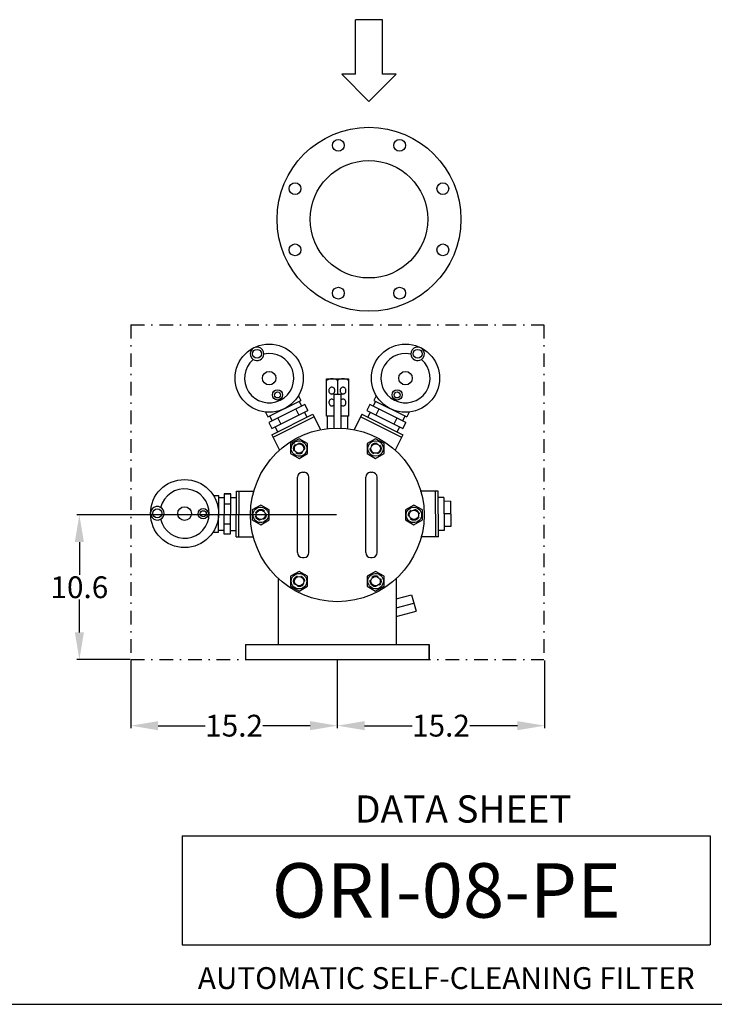
# Model space of a CAD drawing. Extents: x -174 to -14, y 8 to 128.
# Drawn here: x -116 to -65, y 8 to 80 of the extents above; entities that cross this region are included whole.
import ezdxf
from ezdxf.enums import TextEntityAlignment as Align

# ---------------------------------------------------------------- set-up
doc = ezdxf.new("R2010")
doc.units = 0
doc.header["$LTSCALE"] = 2
doc.header["$MEASUREMENT"] = 0
doc.linetypes.add('DASHDOT', pattern=[1, 0.5, -0.25, 0, -0.25])
doc.linetypes.add('HIDDEN', pattern=[0.375, 0.25, -0.125])
doc.layers.get('Defpoints').update_dxf_attribs({"linetype": 'CONTINUOUS'})
doc.layers.add('1', color=8, linetype='CONTINUOUS')
doc.styles.add('400', font='arialbd.ttf', dxfattribs={"height": 4})
doc.styles.add('style160', font='arialbd.ttf', dxfattribs={"height": 1.6})
doc.styles.add('style2.0', font='arialbd.ttf', dxfattribs={"height": 2})
doc.dimstyles.get("Standard").update_dxf_attribs({"dimtxt": 1.6, "dimasz": 2, "dimexe": 0.18, "dimexo": 0.0625, "dimgap": 0.09, "dimtad": 0, "dimtih": 1, "dimtoh": 1, "dimdec": 1, "dimzin": 0, "dimdsep": 46, "dimtxsty": 'style160', "dimcen": 0.09, "dimadec": 1, "dimazin": 0, "dimtfac": 1, "dimtdec": 1, "dimtofl": 0, "dimtmove": 0, "dimatfit": 3, "dimfxl": 1, "dimtolj": 1, "dimtzin": 0, "dimarcsym": 0})

# ---------------------------------------------------------------- blocks, each defined once
blk = doc.blocks.new('*D5')
at = {"layer": '1', "color": 0, "linetype": 'Continuous', "lineweight": -2, "transparency": 16777216}
for p, q in [((-92.66173167453303, 43.94235621430503), (-111.7192248250205, 43.94235621430503)), ((-111.5392248250205, 41.94235621430503), (-111.5392248250205, 39.53427299465974)), ((-111.5392248250205, 35.31235621430503), (-111.5392248250205, 37.72043943395033)), ((-107.821731674533, 33.31235621430503), (-111.7192248250205, 33.31235621430503))]:
    blk.add_line(p, q, dxfattribs=at)
at = {"layer": '1', "color": 0, "linetype": 'Continuous', "lineweight": 30, "transparency": 16777216}
for points in [[(-111.8725581583538, 41.94235621430503), (-111.2058914916872, 41.94235621430503), (-111.5392248250205, 43.94235621430503)], [(-111.8725581583538, 35.31235621430503), (-111.2058914916872, 35.31235621430503), (-111.5392248250205, 33.31235621430503)]]:
    blk.add_solid(points, dxfattribs=at)
at = {"layer": 'Defpoints', "color": 0, "linetype": 'Continuous', "lineweight": 30, "transparency": 16777216}
for p in [(-111.5392248250205, 43.94235621430503), (-92.59923167453303, 43.94235621430503), (-107.759231674533, 33.31235621430503)]:
    blk.add_point(p, dxfattribs=at)
at = {"layer": '1', "color": 0, "linetype": 'Continuous', "lineweight": 30, "transparency": 16777216, "insert": (-111.5392248250205, 38.62735621430502), "char_height": 1.6, "attachment_point": 5, "style": 'style160'}
blk.add_mtext('\\A1;10.6', dxfattribs=at)
blk = doc.blocks.new('*D10')
at = {"layer": '1', "color": 0, "linetype": 'Continuous', "lineweight": -2, "transparency": 16777216}
for p, q in [((-107.759231674533, 33.24985621430503), (-107.759231674533, 28.28197930177112)), ((-92.59923167453303, 33.24985621430503), (-92.59923167453303, 28.28197930177112)), ((-105.759231674533, 28.46197930177112), (-102.2997910196899, 28.46197930177112)), ((-94.59923167453303, 28.46197930177112), (-98.05867232937614, 28.46197930177112))]:
    blk.add_line(p, q, dxfattribs=at)
at = {"layer": '1', "color": 0, "linetype": 'Continuous', "lineweight": 30, "transparency": 16777216}
for points in [[(-105.759231674533, 28.79531263510446), (-105.759231674533, 28.12864596843779), (-107.759231674533, 28.46197930177112)], [(-94.59923167453303, 28.79531263510446), (-94.59923167453303, 28.12864596843779), (-92.59923167453303, 28.46197930177112)]]:
    blk.add_solid(points, dxfattribs=at)
at = {"layer": 'Defpoints', "color": 0, "linetype": 'Continuous', "lineweight": 30, "transparency": 16777216}
for p in [(-107.759231674533, 33.31235621430503), (-92.59923167453303, 33.31235621430503), (-92.59923167453303, 28.46197930177112)]:
    blk.add_point(p, dxfattribs=at)
at = {"layer": '1', "color": 0, "linetype": 'Continuous', "lineweight": 30, "transparency": 16777216, "insert": (-100.179231674533, 28.46197930177112), "char_height": 1.6, "attachment_point": 5, "style": 'style160'}
blk.add_mtext('\\A1;15.2', dxfattribs=at)
blk = doc.blocks.new('*D11')
at = {"layer": '1', "color": 0, "linetype": 'Continuous', "lineweight": -2, "transparency": 16777216}
for p, q in [((-92.59923167453303, 33.18735621430503), (-92.59923167453303, 28.28197930177112)), ((-77.37673167453303, 33.24985621430503), (-77.37673167453303, 28.28197930177112)), ((-90.59923167453303, 28.46197930177112), (-87.10854101968992, 28.46197930177112)), ((-79.37673167453303, 28.46197930177112), (-82.86742232937614, 28.46197930177112))]:
    blk.add_line(p, q, dxfattribs=at)
at = {"layer": '1', "color": 0, "linetype": 'Continuous', "lineweight": 30, "transparency": 16777216}
for points in [[(-90.59923167453303, 28.79531263510446), (-90.59923167453303, 28.12864596843779), (-92.59923167453303, 28.46197930177112)], [(-79.37673167453303, 28.79531263510446), (-79.37673167453303, 28.12864596843779), (-77.37673167453303, 28.46197930177112)]]:
    blk.add_solid(points, dxfattribs=at)
at = {"layer": 'Defpoints', "color": 0, "linetype": 'Continuous', "lineweight": 30, "transparency": 16777216}
for p in [(-77.37673167453303, 33.31235621430503), (-92.59923167453303, 33.24985621430503), (-77.37673167453303, 28.46197930177112)]:
    blk.add_point(p, dxfattribs=at)
at = {"layer": '1', "color": 0, "linetype": 'Continuous', "lineweight": 30, "transparency": 16777216, "insert": (-84.98798167453303, 28.46197930177112), "char_height": 1.6, "attachment_point": 5, "style": 'style160'}
blk.add_mtext('\\A1;15.2', dxfattribs=at)

msp = doc.modelspace()

# ---------------------------------------------------------------- linework, layer by layer
at = {"layer": '1', "color": 7, "linetype": 'Continuous', "lineweight": 30}
for p, q in [((-89.27670762247348, 80.30656892071366), (-91.27670762247348, 80.30656892071366)), ((-91.27670762247348, 76.30656892071366), (-91.27670762247348, 80.30656892071366)), ((-89.27670762247348, 76.30656892071366), (-89.27670762247348, 80.30656892071366)), ((-90.27670762247348, 74.30656892071366), (-92.27670762247348, 76.30656892071366)), ((-91.27670762247348, 76.30656892071366), (-92.27670762247348, 76.30656892071366)), ((-90.27670762247348, 74.30656892071366), (-88.27670762247348, 76.30656892071366)), ((-88.27670762247348, 76.30656892071366), (-89.27670762247348, 76.30656892071366)), ((-93.40047331296903, 53.94152816247003), (-91.77667568087304, 53.94152816247003)), ((-93.40047331296903, 51.19152816247003), (-93.40047331296903, 53.94152816247003)), ((-92.59679306988103, 53.82209931720315), (-92.59679306988103, 52.81588021871902)), ((-91.77667568087304, 53.94152816247003), (-91.77667568087304, 51.19152816247003)), ((-93.22623225409102, 53.10222649564204), (-93.22891201453703, 53.05998526513303)), ((-93.22891201453703, 53.05998526513303), (-93.22511224827304, 53.01795814794603)), ((-93.21715005876504, 53.14346663618103), (-93.22623225409102, 53.10222649564204)), ((-93.22511224827304, 53.01795814794603), (-93.21494226765704, 52.97735418772402)), ((-93.20192670678202, 53.18251928299103), (-93.21715005876504, 53.14346663618103)), ((-93.21494226765704, 52.97735418772402), (-93.19869464451503, 52.93934148647503)), ((-93.18100014626202, 53.21826096252703), (-93.20192670678202, 53.18251928299103)), ((-93.19869464451503, 52.93934148647503), (-93.17683679338202, 52.90501360040503)), ((-93.15497239625003, 53.24966345174303), (-93.18100014626202, 53.21826096252703)), ((-93.17683679338202, 52.90501360040503), (-93.14999752484003, 52.87535808029603)), ((-93.12459222772503, 53.27582335819903), (-93.15497239625003, 53.24966345174303)), ((-93.14999752484003, 52.87535808029603), (-93.11894895577804, 52.85122806146703)), ((-93.09073362282304, 53.29598810901603), (-93.12459222772503, 53.27582335819903)), ((-93.11894895577804, 52.85122806146703), (-93.08458429699704, 52.83331772062703)), ((-93.05437063196102, 53.30957760102503), (-93.09073362282304, 53.29598810901603)), ((-93.08458429699704, 52.83331772062703), (-93.04789215716403, 52.82214230567202)), ((-93.01654935217904, 53.31620088928503), (-93.05437063196102, 53.30957760102503)), ((-93.04789215716403, 52.82214230567202), (-93.00992810233603, 52.81802331294303)), ((-92.97835783283602, 53.31566743385103), (-93.01654935217904, 53.31620088928503)), ((-93.00992810233603, 52.81802331294303), (-92.97178428925004, 52.82107923836202)), ((-92.94089477440802, 53.30799258126503), (-92.97835783283602, 53.31566743385103)), ((-92.97178428925004, 52.82107923836202), (-92.93455804596003, 52.83122216851903)), ((-92.90523792087804, 53.29339712306103), (-92.94089477440802, 53.30799258126503)), ((-92.93455804596003, 52.83122216851903), (-92.89932030370703, 52.84816030978003)), ((-92.87241305500103, 53.27230094400002), (-92.90523792087804, 53.29339712306103)), ((-92.89932030370703, 52.84816030978003), (-92.86708478818004, 52.87140638266003)), ((-92.84336448840403, 53.24531094274203), (-92.87241305500103, 53.27230094400002)), ((-92.86708478818004, 52.87140638266003), (-92.83877885646804, 52.90029163996603)), ((-92.84679306988103, 52.81588021871902), (-92.84679306988103, 50.30987922553303)), ((-92.84679306988103, 52.81588021871902), (-92.34679306988103, 52.81588021871902)), ((-92.81892789546103, 53.21320357248302), (-92.84336448840403, 53.24531094274203)), ((-92.83877885646804, 52.90029163996603), (-92.81521681869103, 52.93398510543803)), ((-92.79980627245803, 53.17690250380803), (-92.81892789546103, 53.21320357248302)), ((-92.81521681869103, 52.93398510543803), (-92.79707651177604, 52.97151747941803)), ((-92.78654971367403, 53.13745205237003), (-92.79980627245803, 53.17690250380803)), ((-92.79707651177604, 52.97151747941803), (-92.78487979932504, 53.01180902384303)), ((-92.77953958616904, 53.09598713582803), (-92.78654971367403, 53.13745205237003)), ((-92.78487979932504, 53.01180902384303), (-92.77897755854903, 53.05370062433803)), ((-92.77897755854903, 53.05370062433803), (-92.77953958616904, 53.09598713582803)), ((-92.59679306988103, 52.95802016086903), (-92.59679306988103, 52.81588021871902)), ((-92.39967382263903, 53.10773537686103), (-92.40266078436503, 53.06560127361703)), ((-92.40266078436503, 53.06560127361703), (-92.39936851646402, 53.02349315575803)), ((-92.39049356073804, 53.14868334405403), (-92.39967382263903, 53.10773537686103)), ((-92.39936851646402, 53.02349315575803), (-92.38989173149103, 52.98262239716902)), ((-92.37538409808303, 53.18726717673203), (-92.39049356073804, 53.14868334405403)), ((-92.38989173149103, 52.98262239716902), (-92.37450305929504, 52.94416477516003)), ((-92.35478010640303, 53.22237688827903), (-92.37538409808303, 53.18726717673203)), ((-92.37450305929504, 52.94416477516003), (-92.35364520395703, 52.90922664549903)), ((-92.32927432502602, 53.25300243621803), (-92.35478010640303, 53.22237688827903)), ((-92.35364520395703, 52.90922664549903), (-92.32791820799804, 52.87881311456302)), ((-92.34679306988103, 52.81588021871902), (-92.34679306988103, 50.30987922553303)), ((-92.29960050884404, 53.27826277929503), (-92.32927432502602, 53.25300243621803)), ((-92.32791820799804, 52.87881311456302), (-92.29806219025203, 52.85379912426403)), ((-92.26661231952103, 53.29743122343002), (-92.29960050884404, 53.27826277929503)), ((-92.29806219025203, 52.85379912426403), (-92.26493605399104, 52.83490428155903)), ((-92.23125876720303, 53.30995632738502), (-92.26661231952103, 53.29743122343002)), ((-92.26493605399104, 52.83490428155903), (-92.22949277784203, 52.82267215667203)), ((-92.19455690922302, 53.31547776672502), (-92.23125876720303, 53.30995632738502)), ((-92.22949277784203, 52.82267215667203), (-92.19275200032902, 52.81745464556504)), ((-92.15756259121002, 53.31383669969303), (-92.19455690922302, 53.31547776672502)), ((-92.19275200032902, 52.81745464556504), (-92.15577068672603, 52.81940184653303)), ((-92.12134007234003, 53.30508033679803), (-92.15756259121002, 53.31383669969303)), ((-92.15577068672603, 52.81940184653303), (-92.11961272209504, 52.82845774214803)), ((-92.08693140852903, 53.28946058265903), (-92.12134007234003, 53.30508033679803)), ((-92.11961272209504, 52.82845774214803), (-92.08531830524502, 52.84436181078303)), ((-92.05532647438804, 53.26742678916403), (-92.08693140852903, 53.28946058265903)), ((-92.08531830524502, 52.84436181078303), (-92.05387402411004, 52.86665652133902)), ((-92.02743448632903, 53.23961282843403), (-92.05532647438804, 53.26742678916403)), ((-92.05387402411004, 52.86665652133902), (-92.02618447340703, 52.89470049558503)), ((-92.00405784606703, 53.20681885747903), (-92.02743448632903, 53.23961282843403)), ((-92.02618447340703, 52.89470049558503), (-92.00304623109503, 52.92768695944202)), ((-91.98586905697802, 53.16998829913603), (-92.00405784606703, 53.20681885747903)), ((-92.00304623109503, 52.92768695944202), (-91.98512494227901, 52.96466695240303)), ((-91.97339137741004, 53.13018070151003), (-91.98586905697802, 53.16998829913603)), ((-91.98512494227901, 52.96466695240303), (-91.97293616980804, 53.00457662740003)), ((-91.96698376748503, 53.08854125670903), (-91.97339137741004, 53.13018070151003)), ((-91.97293616980804, 53.00457662740003), (-91.96683056247504, 53.04626785574603)), ((-91.96683056247504, 53.04626785574603), (-91.96698376748503, 53.08854125670903)), ((-97.69176874425503, 51.14536662875303), (-95.28704625623404, 52.34431703375303)), ((-95.46185462077602, 52.69492837143303), (-95.28704625623404, 52.34431703375303)), ((-95.40965089175302, 52.28318861742103), (-95.22780805987503, 51.91846832100303)), ((-89.78881245731303, 52.28318861742103), (-89.97065528919003, 51.91846832100303)), ((-89.73660872829004, 52.69492837143303), (-89.91141709283204, 52.34431703375303)), ((-89.91141709283204, 52.34431703375303), (-87.50669460481103, 51.14536662875303)), ((-97.86657710879803, 51.49597796643303), (-97.69176874425503, 51.14536662875303)), ((-94.98952413287503, 52.03727230450003), (-97.62560520385803, 50.72297076517003)), ((-94.98952413287503, 52.03727230450003), (-97.62560520385803, 50.72297076517003)), ((-97.40824619388003, 50.28701603585903), (-94.77216512289704, 51.60131757518903)), ((-97.40824619388003, 50.28701603585903), (-94.77216512289704, 51.60131757518903)), ((-95.64854440062103, 51.70869691966803), (-95.43118539064203, 51.27274219035603)), ((-95.01044904989703, 51.48251359169203), (-94.82860621801903, 51.11779329527403)), ((-94.98952413287503, 52.03727230450003), (-94.77216512289704, 51.60131757518903)), ((-94.98952413287503, 52.03727230450003), (-94.77216512289704, 51.60131757518903)), ((-94.77216512289704, 51.60131757518903), (-94.98952413287503, 52.03727230450003)), ((-90.20893921619003, 52.03727230450003), (-90.42629822616904, 51.60131757518903)), ((-90.20893921619003, 52.03727230450003), (-90.42629822616904, 51.60131757518903)), ((-90.42629822616904, 51.60131757518903), (-87.79021715518603, 50.28701603585903)), ((-90.42629822616904, 51.60131757518903), (-87.79021715518603, 50.28701603585903)), ((-90.18801429916903, 51.48251359169203), (-90.36985713104703, 51.11779329527403)), ((-87.57285814520802, 50.72297076517003), (-90.20893921619003, 52.03727230450003)), ((-87.57285814520802, 50.72297076517003), (-90.20893921619003, 52.03727230450003)), ((-89.54991894844503, 51.70869691966803), (-89.76727795842402, 51.27274219035603)), ((-87.33188624026803, 51.49597796643303), (-87.50669460481103, 51.14536662875303)), ((-97.62560520385803, 50.72297076517003), (-97.40824619388003, 50.28701603585903)), ((-97.62560520385803, 50.72297076517003), (-97.40824619388003, 50.28701603585903)), ((-97.56916410873602, 51.20649504508503), (-97.38732127685803, 50.84177474866703)), ((-97.40876351021103, 49.83137432350203), (-94.40796214281002, 51.32751869471002)), ((-97.31784209427202, 49.64901417529303), (-94.31704072687104, 51.14515854650102)), ((-96.96658493611304, 51.05154615000303), (-96.74922592613403, 50.61559142069103)), ((-94.40796214281002, 51.32751869471002), (-93.84270571851502, 50.19378970197403)), ((-92.84679306988104, 51.19152816247002), (-93.40047331296903, 51.19152816247003)), ((-93.33781940078204, 51.19152816247003), (-93.33844552019103, 50.27226440682303)), ((-92.31797648372402, 51.19152816247003), (-92.34679306988103, 51.19152816247002)), ((-91.77667568087304, 51.19152816247003), (-92.33857449692103, 51.19152816247003)), ((-91.83870347365003, 50.27226440682303), (-91.83854309218404, 51.19152816247003)), ((-90.79050120625604, 51.32751869471002), (-91.35575763055003, 50.19378970197403)), ((-90.88142262219502, 51.14515854650102), (-87.88062125479404, 49.64901417529303)), ((-90.79050120625604, 51.32751869471002), (-87.78969983885503, 49.83137432350203)), ((-88.23187841295302, 51.05154615000303), (-88.44923742293201, 50.61559142069103)), ((-87.62929924033004, 51.20649504508503), (-87.81114207220803, 50.84177474866703)), ((-87.57285814520802, 50.72297076517003), (-87.79021715518603, 50.28701603585903)), ((-87.57285814520802, 50.72297076517003), (-87.79021715518603, 50.28701603585903)), ((-87.79021715518603, 50.28701603585903), (-87.57285814520802, 50.72297076517003)), ((-97.16996226688003, 50.40582001935603), (-96.98811943500203, 50.04109972293803)), ((-88.02850108218604, 50.40582001935603), (-88.21034391406403, 50.04109972293803)), ((-97.40876351021103, 49.83137432350203), (-96.84350708591603, 48.69764533076703)), ((-95.41172985257856, 49.53672462328349), (-96.03784725671217, 49.17523711050797)), ((-96.03784725671217, 49.17523711050797), (-96.0378459238598, 48.45225977638894)), ((-94.78561742520625, 49.17523844479712), (-95.41172985257856, 49.53672462328349)), ((-94.78561609235389, 48.45226111067809), (-94.78561742520625, 49.17523844479712)), ((-89.78673167453303, 49.53672511042291), (-90.41284774581428, 49.1752352890794)), ((-90.41284774581428, 49.1752352890794), (-90.41284774581428, 48.45226293210666)), ((-89.16061560325178, 49.1752352890794), (-89.78673167453303, 49.53672511042291)), ((-89.16061560325178, 48.45226293210666), (-89.16061560325178, 49.1752352890794)), ((-87.78969983885503, 49.83137432350203), (-88.35495626315003, 48.69764533076703)), ((-96.0378459238598, 48.45225977638894), (-95.4117334964875, 48.09077359790257)), ((-95.4117334964875, 48.09077359790257), (-94.78561609235389, 48.45226111067809)), ((-90.41284774581428, 48.45226293210666), (-89.78673167453303, 48.09077311076314)), ((-89.78673167453303, 48.09077311076314), (-89.16061560325178, 48.45226293210666)), ((-95.16589834120003, 47.06735621430503), (-95.03256500786603, 47.06735621430503)), ((-90.16589834120003, 47.06735621430503), (-90.03256500786603, 47.06735621430503)), ((-95.51589834120003, 41.16735621430503), (-95.51589834120003, 46.71735621430503)), ((-94.68256500786603, 41.16735621430503), (-94.68256500786603, 46.71735621430503)), ((-90.51589834120003, 41.16735621430503), (-90.51589834120003, 46.71735621430503)), ((-89.68256500786603, 41.16735621430503), (-89.68256500786603, 46.71735621430503)), ((-100.0298669924834, 42.3305902447941), (-100.0006060759519, 45.68355917170872)), ((-100.0006060759519, 45.68355917170872), (-98.73382510021703, 45.67250414161356)), ((-99.82610545161855, 42.32881204476585), (-99.79684453508706, 45.6817809716805)), ((-85.46362118460857, 45.68152826004982), (-86.50735224355557, 45.67241975708766)), ((-85.19658424743778, 45.68385865609465), (-85.46362118460857, 45.68152826004982)), ((-85.37111488562772, 42.32853451750687), (-85.40038083499545, 45.68208015021926)), ((-85.16731829807006, 42.33031302338226), (-85.19658424743778, 45.68385865609465)), ((-101.6974341918938, 45.36532510053216), (-101.30567586579, 45.36190627741473)), ((-101.3291243968281, 42.67497075819575), (-101.30567586579, 45.36190627741473)), ((-101.3068713877746, 45.22491302699164), (-100.8993483060441, 45.22135662693633)), ((-100.8970247913403, 45.48760504034098), (-100.9227293078164, 42.54215919515688)), ((-100.8970247913403, 45.48760504034098), (-100.9227293078164, 42.54215919515688)), ((-100.8970247913403, 45.48760504034098), (-100.4099073577097, 45.48335403089935)), ((-100.8970247913403, 45.48760504034098), (-100.4099073577097, 45.48335403089935)), ((-100.4099073577097, 45.48335403089935), (-100.8970247913403, 45.48760504034098)), ((-100.4356118741859, 42.53790818571524), (-100.4099073577097, 45.48335403089935)), ((-100.4356118741859, 42.53790818571524), (-100.4099073577097, 45.48335403089935)), ((-100.4122308724135, 45.21710561749468), (-100.0047077906828, 45.21354921743838)), ((-84.78488865211327, 45.21732487254521), (-85.19248182721876, 45.21376786079267)), ((-84.78488865211327, 45.21732487254521), (-84.76382754318374, 42.80396083043578)), ((-84.2824394536116, 44.93885619760412), (-84.78242041514176, 44.93449292985467)), ((-84.2824394536116, 44.93885619760412), (-84.26631481862509, 43.09115604087577)), ((-100.9034509204599, 44.75124357904562), (-100.4163334868292, 44.74699256960298)), ((-98.8503459238598, 44.30384554850912), (-98.85034725671217, 43.58086821439009)), ((-98.2242334964875, 44.66533172699549), (-98.8503459238598, 44.30384554850912)), ((-97.59811609235389, 44.30384421421997), (-98.2242334964875, 44.66533172699549)), ((-97.59811742520625, 43.58086688010094), (-97.59811609235389, 44.30384421421997)), ((-87.6003459238598, 44.30384554850912), (-87.60034725671217, 43.58086821439009)), ((-86.9742334964875, 44.66533172699549), (-87.6003459238598, 44.30384554850912)), ((-86.34811609235389, 44.30384421421997), (-86.9742334964875, 44.66533172699549)), ((-86.34811742520625, 43.58086688010094), (-86.34811609235389, 44.30384421421997)), ((-98.85034725671217, 43.58086821439009), (-98.22422985257856, 43.21938070161457)), ((-98.22422985257856, 43.21938070161457), (-97.59811742520625, 43.58086688010094)), ((-87.60034725671217, 43.58086821439009), (-86.97422985257856, 43.21938070161457)), ((-86.97422985257856, 43.21938070161457), (-86.34811742520625, 43.58086688010094)), ((-84.28715688052648, 44.01489459210012), (-84.77435809764859, 44.01064285149)), ((-101.7208827229331, 42.67838958131399), (-101.3291243968281, 42.67497075819575)), ((-101.3279288748433, 42.81196400861784), (-100.9204057931138, 42.80840760856236)), ((-100.9163031786979, 43.27852065645308), (-100.4291857450674, 43.27426964701142)), ((-100.4332883594822, 42.80415659912089), (-100.0257652777525, 42.80060019906442)), ((-84.76382754318374, 42.80396083043578), (-85.17142071828926, 42.80040381868325)), ((-84.26631481862509, 43.09115604087577), (-84.76629578015522, 43.08679277312633)), ((-100.9227293078164, 42.54215919515688), (-100.4356118741859, 42.53790818571524)), ((-100.9227293078164, 42.54215919515688), (-100.4356118741859, 42.53790818571524)), ((-100.0298669924834, 42.3305902447941), (-98.76308601674852, 42.31953521469892)), ((-85.43435523524084, 42.32798262733743), (-86.47808629418785, 42.31887412437528)), ((-85.16731829807006, 42.33031302338226), (-85.43435523524084, 42.32798262733743)), ((-95.16589834120003, 40.81735621430503), (-95.03256500786603, 40.81735621430503)), ((-90.16589834120003, 40.81735621430503), (-90.03256500786603, 40.81735621430503)), ((-95.41173167453303, 39.79393931784791), (-96.03784774581428, 39.4324494965044)), ((-94.78561560325178, 39.4324494965044), (-95.41173167453303, 39.79393931784791)), ((-89.78672985257856, 39.79393883070848), (-90.41284725671217, 39.43245131793297)), ((-89.16061742520625, 39.43245265222211), (-89.78672985257856, 39.79393883070848)), ((-96.91173167453303, 34.41635687739003), (-96.91173167453303, 39.24885090389903)), ((-96.03784774581428, 39.4324494965044), (-96.03784774581428, 38.70947713953165)), ((-94.78561560325178, 38.70947713953165), (-94.78561560325178, 39.4324494965044)), ((-90.41284725671217, 39.43245131793297), (-90.4128459238598, 38.70947398381394)), ((-89.16061609235389, 38.70947531810308), (-89.16061742520625, 39.43245265222211)), ((-88.28673167453303, 39.24885090389903), (-88.28673167453303, 34.41635687739003)), ((-96.03784774581428, 38.70947713953165), (-95.41173167453303, 38.34798731818814)), ((-95.41173167453303, 38.34798731818814), (-94.78561560325178, 38.70947713953165)), ((-90.4128459238598, 38.70947398381394), (-89.7867334964875, 38.34798780532756)), ((-89.7867334964875, 38.34798780532756), (-89.16061609235389, 38.70947531810308)), ((-88.28673167453303, 37.76594191305603), (-87.14464643731704, 38.07196273005503)), ((-87.14464643731704, 38.07196273005503), (-86.82117826699603, 36.86476308378403)), ((-88.28673167453303, 37.11900557241303), (-86.98291235215703, 37.46836290692003)), ((-88.28673167453303, 36.47206923177003), (-86.82117826699603, 36.86476308378403)), ((-99.35003905044503, 34.41635687739003), (-85.84842429862103, 34.41635687739003)), ((-99.35003905044503, 34.41635687739003), (-99.35003905044503, 33.31418424448603)), ((-85.84842429862103, 34.41635687739003), (-85.84842429862103, 33.31418424448603)), ((-85.84726317059604, 33.31235621430503), (-85.84726317059604, 34.41471841903002)), ((-99.35120017847002, 33.31235621430503), (-85.84726317059604, 33.31235621430503)), ((-99.35003905044503, 33.31418424448603), (-85.84842429862103, 33.31418424448603)), ((-103.9814943780879, 20.36411602917054), (-65.21805239444669, 20.36411602917053)), ((-103.9814943780879, 20.36411602917054), (-103.9814943780879, 12.36411602917054)), ((-65.21805239444669, 20.36411602917054), (-65.21805239444669, 12.36411602917054)), ((-103.9814943780879, 12.36411602917054), (-65.21805239444669, 12.36411602917054)), ((-174.4403296697175, 8.000000000000028), (-14.44032966971747, 8.000000000000028))]:
    msp.add_line(p, q, dxfattribs=at)
at = {"layer": '1', "color": 7, "linetype": 'DASHDOT', "lineweight": 30}
for p, q in [((-107.759231674533, 57.90252325997303), (-107.759231674533, 33.31235621430503)), ((-107.759231674533, 57.90252325997303), (-77.43923167453303, 57.90252325997303)), ((-77.43923167453303, 57.90252325997303), (-77.43923167453303, 33.31235621430503)), ((-107.759231674533, 33.31235621430503), (-77.43923167453303, 33.31235621430503))]:
    msp.add_line(p, q, dxfattribs=at)
at = {"layer": '1', "color": 7, "linetype": 'Continuous', "lineweight": 30}
for centre, radius in [((-90.27670762247348, 65.65053869489752), 6.751968503937), ((-92.52459613069648, 71.07742161815352), 0.43307086614173), ((-88.02881911425048, 71.07742161815352), 0.43307086614173), ((-90.27670762247348, 65.65053869489752), 4.3125), ((-95.70359054572847, 67.89842720312153), 0.43307086614173), ((-84.84982469921847, 67.89842720312153), 0.43307086614173), ((-95.70359054572847, 63.40265018667452), 0.43307086614173), ((-84.84982469921847, 63.40265018667452), 0.43307086614173), ((-92.52459613069648, 60.22365577164253), 0.43307086614173), ((-88.02881911425048, 60.22365577164253), 0.43307086614173), ((-97.60471020257003, 53.98179298290103), 2.499570077568), ((-87.59375314649604, 53.98179298290103), 2.499570077568), ((-98.49695236443104, 55.77135390421903), 0.32649341459446), ((-86.70151098463504, 55.77135390421903), 0.32649341459446), ((-97.60471020257003, 53.98179298290103), 0.4999140155136), ((-87.59375314649604, 53.98179298290103), 0.4999140155136), ((-96.99129371629104, 52.75146984949403), 0.37493551163521), ((-96.99129371629104, 52.75146984949403), 0.22155198669862), ((-88.20716963277502, 52.75146984949403), 0.37493551163521), ((-88.20716963277502, 52.75146984949403), 0.22155198669862), ((-92.59923167453303, 43.94235621430503), 6.3739036977984), ((-103.8168750329078, 44.04025110481722), 2.499570077567999), ((-105.8164549541866, 44.05770117442723), 0.32649341459446), ((-103.8168750329078, 44.04025110481722), 0.4999140155135999), ((-102.4421638370285, 44.02825418196085), 0.3749355116352099), ((-102.4421638370285, 44.02825418196085), 0.2215519866986199)]:
    msp.add_circle(centre, radius, dxfattribs=at)
for centre, radius, start, end in [((-97.60471020257003, 53.98179298290103), 1.8121883062368, 130.4832570161603, 102.5167429838393), ((-98.49695236443104, 55.77135390421903), 0.4999140155136, 357.6563016877299, 235.34369831227), ((-98.49695236443104, 55.77135390421903), 0.4999140155136, 235.34369831227, 357.6563016877299), ((-87.59375314649604, 53.98179298290103), 1.8121883062368, 77.48325701616078, 49.51674298383975), ((-86.70151098463504, 55.77135390421903), 0.4999140155136, 304.65630168773, 182.34369831227), ((-86.70151098463504, 55.77135390421903), 0.4999140155136, 182.34369831227, 304.65630168773), ((-92.98456972667603, 53.25461727345603), 0.6873184164057601, 55.38420584241655, 127.2367933382198), ((-92.18137668145802, 53.22449603226703), 0.71759117554416, 55.6690963248341, 124.33090367516), ((-92.96538067868002, 52.18731921132402), 0.25028668390064, 157.2564792960101, 208.4683311562201), ((-93.00445121122402, 52.24290520969003), 0.19612622891281, 36.55080117721896, 167.8806370910401), ((-93.00766899509404, 52.12973095594903), 0.18814429419999, 199.1491390679702, 328.7059481176101), ((-92.17344349297703, 52.24657001323003), 0.19236801977186, 24.81181618860175, 152.8012049634299), ((-92.27891610560803, 52.17777593368003), 0.31262519017572, 335.1521292820603, 27.8236057755939), ((-92.17528781822703, 52.13271837354203), 0.19487757506672, 205.11386848856, 334.8861315114401), ((-95.16589834120003, 46.71735621430503), 0.35, 90, 180), ((-95.03256500786603, 46.71735621430503), 0.35, 0, 90), ((-90.16589834120003, 46.71735621430503), 0.35, 90, 180), ((-90.03256500786603, 46.71735621430503), 0.35, 0, 90), ((-103.8168750329078, 44.04025110481722), 1.8121883062368, 193.48325701616, 165.5167429838399), ((-105.8164549541866, 44.05770117442723), 0.4999140155135999, 60.65630168773119, 298.3436983122696), ((-105.8164549541866, 44.05770117442723), 0.4999140155135999, 298.3436983122696, 60.65630168773119), ((-95.16589834120003, 41.16735621430503), 0.35, 180, 270), ((-95.03256500786603, 41.16735621430503), 0.35, 270, 0), ((-90.16589834120003, 41.16735621430503), 0.35, 180, 270), ((-90.03256500786603, 41.16735621430503), 0.35, 270, 0)]:
    msp.add_arc(centre, radius, start, end, dxfattribs=at)
for centre, major_axis, ratio, start_param, end_param in [((-95.41173167453303, 48.81374911059303), (-0.4017472380692476, 0.4017472380692476), 0.9999999999999936, -1.308996938995751, 4.974188368183835), ((-95.41173167453303, 48.81374911059303), (0.2451125804868244, 0.2451125804868243), 0.9999999999999608, 0.2617993877991585, 6.544984694978744), ((-89.78673167453303, 48.81374911059303), (-0.4017472380692442, 0.4017472380692442), 0.999999999999993, 3.926990816987245, 10.21017612416683), ((-89.78673167453303, 48.81374911059303), (0.2451125804868231, 0.2451125804868231), 0.9999999999999533, 5.497787143782115, 11.7809724509617), ((-98.22423167453303, 43.94235621430503), (-0.4017472380692539, 0.4017472380692539), 0.9999999999999558, -0.261799387799158, 6.021385919380428), ((-98.22423167453303, 43.94235621430503), (0.2451125804868242, 0.2451125804868242), 0.9999999999999619, 1.308996938995757, 7.592182246175343), ((-86.97423167453303, 43.94235621430503), (-0.4017472380692539, 0.4017472380692539), 0.9999999999999558, 2.879793265790635, 9.162978572970221), ((-86.97423167453303, 43.94235621430503), (0.2451125804868242, 0.2451125804868242), 0.9999999999999619, 4.450589592585549, 10.73377489976514), ((-95.41173167453303, 39.07096331801802), (-0.4017472380692442, 0.4017472380692442), 0.999999999999993, 0.7853981633974518, 7.068583470577038), ((-95.41173167453303, 39.07096331801802), (0.2451125804868231, 0.2451125804868231), 0.9999999999999533, 2.356194490192321, 8.639379797371907), ((-89.78673167453303, 39.07096331801802), (-0.4017472380692476, 0.4017472380692476), 0.9999999999999936, 1.832595714594041, 8.115781021773628), ((-89.78673167453303, 39.07096331801802), (0.2451125804868244, 0.2451125804868243), 0.9999999999999608, 3.403392041388951, 9.686577348568537)]:
    msp.add_ellipse(centre, major_axis=major_axis, ratio=ratio, start_param=start_param, end_param=end_param, dxfattribs=at)
at = {"layer": '1', "color": 7, "linetype": 'HIDDEN', "lineweight": 30}
for centre, major_axis, ratio, start_param, end_param in [((-95.41173167453303, 48.81374911059303), (0.2817378580627241, 0.2817378580627241), 0.9999999999999986, 0.2617993877991666, 6.544984694978753), ((-89.78673167453303, 48.81374911059303), (-0.2817378580627283, 0.2817378580627283), 0.999999999999973, 3.926990816987255, 10.21017612416684), ((-98.22423167453303, 43.94235621430503), (0.2817378580627303, 0.2817378580627302), 0.9999999999999548, 1.308996938995742, 7.592182246175328), ((-86.97423167453303, 43.94235621430503), (0.2817378580627303, 0.2817378580627302), 0.9999999999999548, 4.450589592585535, 10.73377489976512), ((-95.41173167453303, 39.07096331801802), (-0.2817378580627283, 0.2817378580627283), 0.999999999999973, 0.785398163397462, 7.068583470577048), ((-89.78673167453303, 39.07096331801802), (0.2817378580627241, 0.2817378580627241), 0.9999999999999986, 3.403392041388959, 9.686577348568544)]:
    msp.add_ellipse(centre, major_axis=major_axis, ratio=ratio, start_param=start_param, end_param=end_param, dxfattribs=at)

# ---------------------------------------------------------------- texts
at = {"layer": '1', "color": 7, "linetype": 'Continuous', "lineweight": 30, "style": 'style2.0'}
msp.add_text('DATA SHEET', height=2, dxfattribs=at).set_placement((-83.35225312220237, 22.08287862966989), align=Align.MIDDLE)
at = {"layer": '1', "color": 7, "linetype": 'Continuous', "lineweight": 30}
for s, height, style, p in [('ORI-08-PE', 4, '400', (-84.59977302654897, 14.36411602917054)), ('AUTOMATIC SELF-CLEANING FILTER', 1.6, 'style160', (-84.59977302654897, 9.126616029170538))]:
    msp.add_text(s, height=height, dxfattribs=dict(at, style=style)).set_placement(p, align=Align.CENTER)

# ---------------------------------------------------------------- dimensions: what is measured, and where the dimension line sits
dim = msp.add_linear_dim(base=(-111.5392248250205, 43.94235621430503), p1=(-107.759231674533, 33.31235621430503), p2=(-92.59923167453303, 43.94235621430503), angle=90, dimstyle='Standard', dxfattribs=at)
dim.commit()
dim.dimension.update_dxf_attribs({"geometry": '*D5', "text_midpoint": (-111.5392248250205, 38.62735621430502)})
dim = msp.add_aligned_dim(p1=(-107.759231674533, 33.31235621430503), p2=(-92.59923167453303, 33.31235621430503), distance=-4.850376912533907, dimstyle='Standard', dxfattribs=at)
dim.commit()
dim.dimension.update_dxf_attribs({"geometry": '*D10', "text_midpoint": (-100.179231674533, 28.46197930177112)})
dim = msp.add_linear_dim(base=(-77.37673167453303, 28.46197930177112), p1=(-92.59923167453303, 33.24985621430503), p2=(-77.37673167453303, 33.31235621430503), dimstyle='Standard', dxfattribs=at)
dim.commit()
dim.dimension.update_dxf_attribs({"geometry": '*D11', "text_midpoint": (-84.98798167453303, 28.46197930177112)})

doc.saveas('drawing.dxf')
